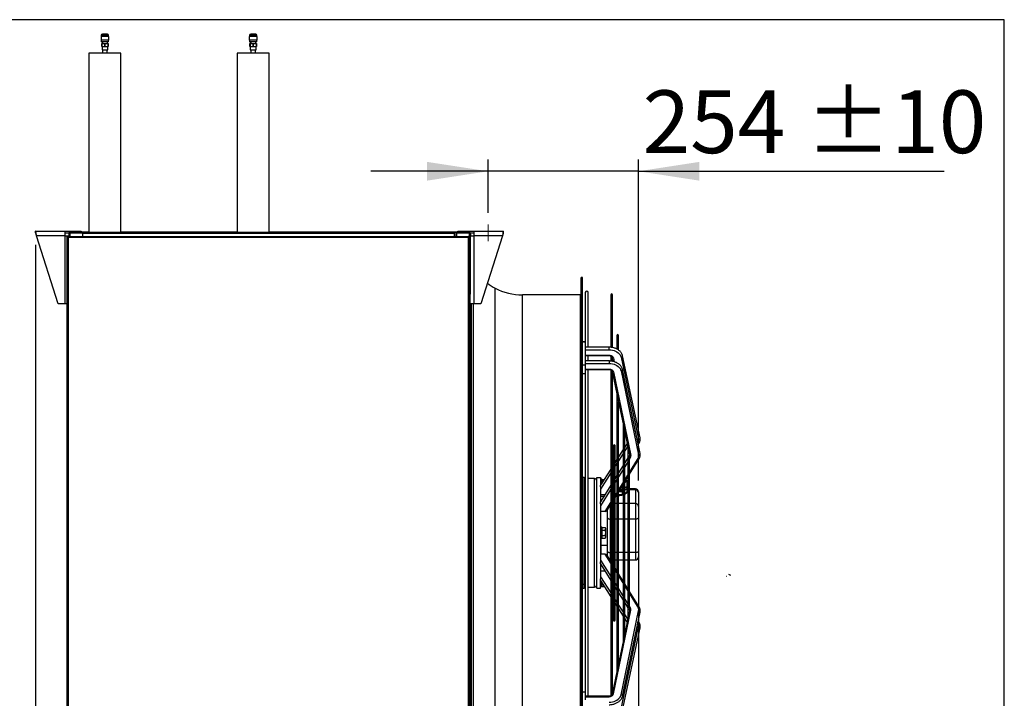
# Model space of a CAD drawing. Units: millimetres. Extents: x 5 to 414, y 3 to 291.
# Drawn here: x 331 to 414, y 234 to 291 of the extents above; entities that cross this region are included whole.
import ezdxf

# ---------------------------------------------------------------- set-up
doc = ezdxf.new("R2010")
doc.units = ezdxf.units.MM
for name, color, linetype in [('GEOMETRY', 7, 'Continuous'), ('LAYER_1', 7, 'Continuous'), ('TITLE', 7, 'Continuous')]:
    doc.layers.add(name, color=color, linetype=linetype)
doc.styles.add('SLDTEXTSTYLE0', font='TXT', dxfattribs={"width": 0.605})
doc.dimstyles.new('SLDDIMSTYLE0', dxfattribs={"dimtxt": 5.136637, "dimasz": 3.5, "dimexe": 0, "dimexo": 0.0625, "dimgap": 1.284159, "dimtad": 1, "dimdec": 0, "dimlfac": 20, "dimrnd": 1e-09, "dimzin": 12, "dimdsep": 46, "dimtxsty": 'SLDTEXTSTYLE0', "dimsah": 1, "dimcen": 0.09, "dimadec": 0, "dimazin": 3, "dimtol": 1, "dimtp": 10, "dimtm": 10, "dimtfac": 1, "dimtdec": 0, "dimtofl": 0, "dimtmove": 0, "dimatfit": 3, "dimfxl": 0, "dimfrac": 2, "dimtolj": 1, "dimarcsym": 0})
doc.dimstyles.new('SLDDIMSTYLE6', dxfattribs={"dimtxt": 5.136637, "dimasz": 3.5, "dimexe": 0, "dimexo": 0.0625, "dimgap": 1.284159, "dimtad": 1, "dimdec": 0, "dimlfac": 20, "dimrnd": 1e-09, "dimzin": 12, "dimdsep": 46, "dimtxsty": 'SLDTEXTSTYLE0', "dimsah": 1, "dimcen": 0.09, "dimadec": 0, "dimazin": 3, "dimtol": 1, "dimtp": 10, "dimtm": 10, "dimtfac": 1, "dimtdec": 0, "dimtmove": 0, "dimatfit": 0, "dimfxl": 0, "dimfrac": 2, "dimtolj": 1, "dimarcsym": 0})

# ---------------------------------------------------------------- blocks, each defined once
blk = doc.blocks.new('Block4')
for p, q in [((0, 133), (173, 133)), ((0, 133), (0, 59)), ((0, 59), (173, 59)), ((173, 133), (173, 192)), ((392, 96), (173, 0)), ((173, 0), (173, 59))]:
    blk.add_line(p, q)
blk = doc.blocks.new('Arrow_air')
at = {"layer": 'LAYER_1'}
blk.add_line((173, 192), (392, 96), dxfattribs=at)
at = {"color": 7, "linetype": 'Continuous', "xscale": 0.03333333333333333, "yscale": 0.03333333333333333, "zscale": 0.03333333333333333}
blk.add_blockref('Block4', (0, 0), dxfattribs=at)
blk = doc.blocks.new('Arrow_air_Vantaa')
at = {"color": 7, "linetype": 'Continuous', "xscale": 0.03333333333333333, "yscale": 0.03333333333333333, "zscale": 0.03333333333333333, "rotation": 90.0000000000002}
blk.add_blockref('Arrow_air', (256.4, 0), dxfattribs=at)
blk = doc.blocks.new('_D_13')
at = {"layer": 'GEOMETRY'}
for p, q in [((370.064, 274.616), (370.064, 279.11)), ((382.739, 252.024), (382.739, 279.11)), ((370.064, 278.11), (360.186, 278.11)), ((382.739, 278.11), (370.064, 278.11)), ((382.739, 278.11), (408.525, 278.11))]:
    blk.add_line(p, q, dxfattribs=at)
for points in [[(370.064, 278.11), (364.928, 278.9), (364.928, 277.319)], [(382.739, 278.11), (387.876, 277.319), (387.876, 278.9)]]:
    blk.add_solid(points, dxfattribs=at)
at = {"layer": 'GEOMETRY', "char_height": 5.2917, "attachment_point": 1, "style": 'SLDTEXTSTYLE0'}
for s, insert in [('254', (383.096, 284.931)), ('±10', (396.839, 284.931))]:
    blk.add_mtext(s, dxfattribs=dict(at, insert=insert))
blk = doc.blocks.new('_D_14')
at = {"layer": 'GEOMETRY'}
for p, q in [((331.915, 271.917), (331.915, 206.277)), ((382.739, 248.853), (382.739, 206.277)), ((331.915, 207.277), (382.739, 207.277))]:
    blk.add_line(p, q, dxfattribs=at)
for points in [[(331.915, 207.277), (337.051, 206.487), (337.051, 208.067)], [(382.739, 207.277), (377.603, 208.067), (377.603, 206.487)]]:
    blk.add_solid(points, dxfattribs=at)
at = {"layer": 'GEOMETRY', "char_height": 5.2917, "attachment_point": 1, "style": 'SLDTEXTSTYLE0'}
for s, insert in [('1016', (342.652, 214.098)), ('±10', (360.316, 214.098))]:
    blk.add_mtext(s, dxfattribs=dict(at, insert=insert))

msp = doc.modelspace()

# ---------------------------------------------------------------- linework, layer by layer
at = {"color": 7, "linetype": 'Continuous', "lineweight": 25}
for p, q in [((337.437, 289.487), (337.437, 289.162)), ((338.092, 289.487), (337.437, 289.487)), ((338.092, 289.162), (337.437, 289.162)), ((337.452, 289.562), (337.452, 289.487)), ((337.452, 289.162), (337.452, 289.012)), ((338.077, 289.012), (337.452, 289.012)), ((337.489, 288.997), (337.489, 289.001)), ((337.49, 289.001), (337.489, 289.001)), ((337.489, 288.997), (337.498, 288.997)), ((337.49, 289.001), (337.498, 288.997)), ((337.508, 289.012), (337.491, 289.002)), ((337.492, 288.637), (337.492, 288.887)), ((337.492, 288.887), (337.496, 288.887)), ((337.496, 288.887), (337.496, 288.637)), ((337.496, 288.887), (337.761, 288.887)), ((337.516, 288.997), (337.498, 288.997)), ((337.537, 288.997), (337.537, 288.887)), ((337.977, 289.662), (337.552, 289.662)), ((337.761, 288.637), (337.761, 288.887)), ((337.761, 288.887), (337.768, 288.887)), ((337.768, 288.887), (337.768, 288.637)), ((337.768, 288.887), (338.033, 288.887)), ((337.963, 288.997), (337.922, 288.997)), ((337.991, 289.001), (338.011, 289.012)), ((337.992, 288.887), (337.992, 288.997)), ((338.033, 288.637), (338.033, 288.887)), ((338.033, 288.887), (338.037, 288.887)), ((338.037, 288.887), (338.037, 288.637)), ((338.077, 289.487), (338.077, 289.562)), ((338.077, 289.012), (338.077, 289.162)), ((338.092, 289.162), (338.092, 289.487)), ((349.937, 289.487), (349.937, 289.162)), ((350.592, 289.487), (349.937, 289.487)), ((350.592, 289.162), (349.937, 289.162)), ((349.952, 289.562), (349.952, 289.487)), ((349.952, 289.162), (349.952, 289.012)), ((350.577, 289.012), (349.952, 289.012)), ((349.989, 288.997), (349.989, 289.001)), ((349.99, 289.001), (349.989, 289.001)), ((349.989, 288.997), (349.998, 288.997)), ((349.99, 289.001), (349.998, 288.997)), ((350.008, 289.012), (349.991, 289.002)), ((349.992, 288.637), (349.992, 288.887)), ((349.992, 288.887), (349.996, 288.887)), ((349.996, 288.887), (349.996, 288.637)), ((349.996, 288.887), (350.261, 288.887)), ((350.016, 288.997), (349.998, 288.997)), ((350.037, 288.997), (350.037, 288.887)), ((350.477, 289.662), (350.052, 289.662)), ((350.261, 288.887), (350.268, 288.887)), ((350.261, 288.637), (350.261, 288.887)), ((350.268, 288.887), (350.268, 288.637)), ((350.268, 288.887), (350.533, 288.887)), ((350.463, 288.997), (350.419, 288.997)), ((350.491, 289.001), (350.511, 289.012)), ((350.492, 288.887), (350.492, 288.997)), ((350.533, 288.637), (350.533, 288.887)), ((350.533, 288.887), (350.537, 288.887)), ((350.537, 288.887), (350.537, 288.637)), ((350.577, 289.487), (350.577, 289.562)), ((350.577, 289.012), (350.577, 289.162)), ((350.592, 289.162), (350.592, 289.487)), ((336.414, 288.067), (336.414, 272.967)), ((339.114, 288.067), (336.414, 288.067)), ((337.492, 288.637), (337.496, 288.637)), ((337.496, 288.637), (337.761, 288.637)), ((337.519, 288.637), (337.519, 288.352)), ((337.519, 288.352), (337.764, 288.352)), ((337.569, 288.352), (337.569, 288.067)), ((337.761, 288.637), (337.768, 288.637)), ((337.764, 288.352), (338.009, 288.352)), ((337.768, 288.637), (338.033, 288.637)), ((337.959, 288.067), (337.959, 288.352)), ((338.009, 288.352), (338.009, 288.637)), ((338.033, 288.637), (338.037, 288.637)), ((339.114, 272.967), (339.114, 288.067)), ((348.914, 288.067), (348.914, 272.967)), ((351.614, 288.067), (348.914, 288.067)), ((349.992, 288.637), (349.996, 288.637)), ((349.996, 288.637), (350.261, 288.637)), ((350.019, 288.637), (350.019, 288.352)), ((350.019, 288.352), (350.264, 288.352)), ((350.069, 288.352), (350.069, 288.067)), ((350.261, 288.637), (350.268, 288.637)), ((350.264, 288.352), (350.509, 288.352)), ((350.268, 288.637), (350.533, 288.637)), ((350.459, 288.067), (350.459, 288.352)), ((350.509, 288.352), (350.509, 288.637)), ((350.533, 288.637), (350.537, 288.637)), ((351.614, 272.967), (351.614, 288.067)), ((331.915, 273.067), (334.375, 273.067)), ((331.915, 272.917), (331.915, 273.067)), ((334.375, 272.677), (331.991, 272.677)), ((333.825, 266.917), (331.991, 272.677)), ((334.375, 273.067), (334.375, 272.677)), ((334.375, 273.067), (335.765, 273.067)), ((334.375, 272.917), (334.729, 272.917)), ((334.375, 272.677), (334.714, 272.677)), ((334.375, 272.677), (334.375, 266.917)), ((334.564, 272.617), (334.564, 228.338)), ((334.614, 272.617), (334.564, 272.617)), ((334.65, 272.617), (368.429, 272.617)), ((334.65, 272.617), (334.65, 272.567)), ((334.664, 272.517), (334.664, 228.367)), ((368.414, 272.517), (334.664, 272.517)), ((334.714, 272.867), (334.714, 272.617)), ((334.803, 272.917), (334.814, 272.917)), ((334.814, 272.917), (334.814, 272.967)), ((334.814, 272.967), (335.889, 272.967)), ((334.814, 272.917), (335.889, 272.917)), ((334.814, 272.913), (335.864, 272.913)), ((334.9, 272.915), (334.892, 272.913)), ((334.9, 272.917), (334.9, 272.913)), ((335.765, 272.967), (335.765, 273.067)), ((335.814, 272.992), (335.765, 272.992)), ((335.814, 272.967), (335.814, 272.992)), ((335.814, 272.992), (336.414, 272.992)), ((335.864, 272.913), (335.864, 272.617)), ((335.889, 272.917), (335.889, 272.967)), ((335.889, 272.967), (335.914, 272.967)), ((335.889, 272.917), (335.914, 272.917)), ((335.914, 272.867), (335.914, 272.967)), ((335.914, 272.967), (367.214, 272.967)), ((367.214, 272.867), (335.914, 272.867)), ((335.914, 272.617), (335.914, 272.867)), ((339.114, 272.992), (348.914, 272.992)), ((351.614, 272.992), (367.464, 272.992)), ((367.214, 272.967), (367.214, 272.867)), ((367.214, 272.967), (367.239, 272.967)), ((367.214, 272.917), (367.239, 272.917)), ((367.214, 272.867), (367.214, 272.617)), ((367.239, 272.917), (367.239, 272.967)), ((367.239, 272.967), (368.464, 272.967)), ((367.239, 272.917), (368.464, 272.917)), ((367.414, 272.913), (367.414, 272.617)), ((368.464, 272.913), (367.414, 272.913)), ((367.464, 272.992), (367.464, 272.967)), ((367.514, 272.992), (367.464, 272.992)), ((367.514, 272.967), (367.514, 273.067)), ((367.514, 273.067), (368.904, 273.067)), ((368.379, 272.917), (368.37, 272.909)), ((368.379, 272.917), (368.379, 272.913)), ((368.414, 228.367), (368.414, 272.517)), ((368.429, 272.617), (368.429, 272.567)), ((368.464, 272.917), (368.464, 272.967)), ((368.464, 272.917), (368.476, 272.917)), ((368.464, 272.617), (368.514, 272.617)), ((368.514, 228.338), (368.514, 272.617)), ((368.55, 272.917), (368.904, 272.917)), ((368.564, 272.867), (368.564, 267.742)), ((368.564, 272.817), (368.614, 272.817)), ((368.564, 272.677), (368.904, 272.677)), ((368.614, 272.677), (368.614, 272.817)), ((368.904, 272.677), (368.904, 273.067)), ((368.904, 273.067), (371.364, 273.067)), ((368.904, 266.917), (368.904, 272.677)), ((371.288, 272.677), (368.904, 272.677)), ((371.288, 272.677), (369.454, 266.917)), ((371.364, 272.917), (371.364, 273.067)), ((378.014, 269.142), (377.914, 269.142)), ((377.914, 247.717), (377.914, 269.142)), ((378.014, 247.717), (378.014, 269.142)), ((368.514, 267.742), (368.564, 267.742)), ((368.564, 265.742), (368.564, 267.742)), ((377.864, 267.692), (372.964, 267.692)), ((378.264, 267.879), (378.264, 263.65)), ((378.514, 263.269), (378.514, 267.879)), ((380.41, 267.691), (380.41, 263.267)), ((380.55, 263.246), (380.55, 267.691)), ((334.375, 266.917), (333.825, 266.917)), ((334.564, 266.917), (334.375, 266.917)), ((368.904, 266.917), (368.564, 266.917)), ((368.564, 266.842), (368.614, 266.842)), ((368.614, 266.842), (368.614, 266.917)), ((368.614, 233.866), (368.614, 266.842)), ((369.454, 266.917), (368.904, 266.917)), ((368.564, 265.742), (368.514, 265.742)), ((368.564, 265.742), (368.564, 233.367)), ((380.921, 264.269), (380.921, 263.122)), ((381.061, 263.04), (381.061, 264.269)), ((378.264, 263.65), (378.264, 261.706)), ((380.26, 263.269), (378.264, 263.269)), ((378.264, 263.054), (380.26, 263.054)), ((378.264, 262.6), (380.26, 262.6)), ((378.264, 262.564), (380.26, 262.564)), ((378.514, 262.111), (378.514, 262.564)), ((380.41, 262.54), (380.41, 262.103)), ((380.509, 262.439), (380.514, 262.416)), ((380.55, 262.087), (380.55, 262.334)), ((381.274, 262.443), (382.753, 255.52)), ((382.875, 255.635), (381.396, 262.559)), ((380.26, 262.111), (378.264, 262.111)), ((378.264, 261.898), (380.26, 261.898)), ((378.264, 261.706), (378.264, 261.105)), ((380.55, 262.248), (380.587, 262.076)), ((378.264, 261.434), (380.26, 261.434)), ((378.264, 261.396), (380.26, 261.396)), ((378.264, 261.105), (378.264, 234.129)), ((378.514, 233.837), (378.514, 261.396)), ((380.41, 261.369), (380.41, 233.863)), ((380.509, 261.267), (380.514, 261.242)), ((380.55, 234.078), (380.55, 261.158)), ((380.55, 261.072), (381.027, 258.794)), ((380.631, 261.205), (382.11, 254.136)), ((381.274, 261.274), (382.753, 254.205)), ((382.875, 254.318), (381.397, 261.387)), ((380.921, 259.296), (380.921, 235.937)), ((381.061, 236.526), (381.061, 258.707)), ((381.061, 258.627), (381.556, 256.264)), ((381.449, 256.774), (381.449, 238.459)), ((381.589, 239.055), (381.589, 256.178)), ((381.589, 256.105), (381.988, 254.198)), ((380.632, 254.975), (380.632, 240.258)), ((380.772, 253.57), (380.772, 254.975)), ((381.786, 255.164), (381.589, 254.854)), ((381.852, 254.847), (381.852, 240.386)), ((382.722, 255.051), (382.781, 255.144)), ((381.449, 254.634), (381.061, 254.025)), ((381.976, 254.141), (381.973, 254.137)), ((381.988, 254.198), (381.987, 254.2)), ((380.632, 253.35), (380.55, 253.221)), ((380.921, 253.805), (380.743, 253.525)), ((380.772, 252.209), (380.772, 253.394)), ((381.449, 253.296), (381.061, 252.674)), ((381.852, 253.943), (381.589, 253.52)), ((381.992, 241.247), (381.992, 253.987)), ((381.992, 252.553), (382.782, 253.82)), ((380.41, 253.001), (379.539, 251.633)), ((380.921, 252.449), (380.747, 252.169)), ((378.174, 252.292), (378.014, 252.292)), ((378.264, 252.202), (378.174, 252.292)), ((378.174, 243.297), (378.174, 252.292)), ((379.039, 252.192), (378.514, 252.192)), ((379.239, 252.292), (379.539, 252.292)), ((379.239, 242.942), (379.239, 252.292)), ((379.539, 252.292), (379.539, 251.633)), ((379.639, 252.167), (379.539, 252.167)), ((379.539, 251.501), (379.539, 251.633)), ((380.41, 251.628), (379.539, 250.231)), ((379.639, 252.167), (379.639, 251.79)), ((379.669, 252.128), (379.854, 252.128)), ((379.669, 252.128), (379.669, 251.898)), ((379.669, 251.898), (379.707, 251.898)), ((379.669, 251.898), (379.669, 251.838)), ((380.632, 251.985), (380.55, 251.853)), ((380.772, 243.229), (380.772, 252.005)), ((381.061, 251.059), (381.449, 251.681)), ((381.366, 251.549), (381.366, 251.285)), ((381.589, 251.906), (381.852, 252.328)), ((381.589, 251.855), (381.624, 251.876)), ((381.624, 251.876), (381.589, 251.848)), ((381.787, 251.522), (381.589, 251.391)), ((381.714, 252.005), (381.714, 252.097)), ((381.787, 251.944), (381.787, 251.522)), ((381.789, 251.543), (381.789, 251.965)), ((379.539, 251.501), (379.539, 250.231)), ((379.915, 250.834), (379.539, 250.834)), ((380.772, 250.595), (380.921, 250.835)), ((380.921, 250.78), (380.889, 250.782)), ((381.061, 250.846), (381.366, 250.846)), ((381.087, 251.1), (381.366, 251.1)), ((381.202, 251.285), (381.366, 251.285)), ((381.366, 251.1), (381.366, 250.846)), ((381.787, 251.337), (381.589, 251.206)), ((381.589, 250.952), (381.787, 251.083)), ((381.602, 251.358), (381.602, 251.399)), ((381.787, 251.379), (381.679, 251.451)), ((381.787, 251.337), (381.787, 251.083)), ((381.789, 251.064), (381.789, 251.358)), ((381.852, 251.331), (381.789, 251.331)), ((382.489, 251.331), (381.992, 251.331)), ((382.489, 251.255), (382.489, 250.084)), ((382.739, 251.081), (382.739, 251.024)), ((382.739, 251.024), (382.739, 249.853)), ((379.815, 250.673), (379.539, 250.673)), ((379.539, 250.06), (379.539, 250.231)), ((379.539, 250.06), (379.539, 245.173)), ((380.074, 249.475), (380.41, 250.014)), ((380.55, 250.239), (380.632, 250.37)), ((382.489, 250.084), (382.489, 248.777)), ((379.946, 249.419), (379.539, 249.419)), ((380.139, 248.873), (380.139, 249.58)), ((382.739, 249.853), (382.739, 248.873)), ((380.139, 246.045), (380.139, 248.873)), ((380.389, 245.949), (380.389, 248.777)), ((382.489, 248.777), (382.489, 245.949)), ((382.739, 248.873), (382.739, 246.045)), ((377.914, 226.292), (377.914, 247.717)), ((378.014, 226.292), (378.014, 247.717)), ((379.639, 248.117), (379.539, 248.117)), ((379.639, 248.117), (379.639, 247.117)), ((379.669, 248.078), (379.924, 248.078)), ((379.669, 248.078), (379.669, 247.848)), ((379.669, 247.848), (379.924, 247.848)), ((379.669, 247.848), (379.669, 247.386)), ((379.669, 247.386), (379.924, 247.386)), ((379.669, 247.386), (379.669, 247.155)), ((379.959, 248.017), (379.924, 248.078)), ((379.959, 248.017), (379.959, 247.963)), ((379.959, 247.963), (379.959, 247.617)), ((379.959, 247.617), (379.959, 247.27)), ((382.739, 247.684), (382.752, 247.684)), ((382.739, 247.614), (382.752, 247.614)), ((382.739, 247.605), (382.752, 247.605)), ((382.739, 247.586), (382.752, 247.586)), ((382.739, 247.577), (382.752, 247.577)), ((382.739, 247.522), (382.752, 247.522)), ((382.739, 247.514), (382.752, 247.514)), ((382.739, 247.495), (382.752, 247.495)), ((382.739, 247.463), (382.752, 247.463)), ((382.739, 247.444), (382.752, 247.444)), ((382.739, 247.436), (382.752, 247.436)), ((382.739, 247.381), (382.752, 247.381)), ((382.752, 247.684), (382.752, 247.614)), ((382.752, 247.614), (382.752, 247.605)), ((382.752, 247.605), (382.752, 247.586)), ((382.752, 247.586), (382.752, 247.577)), ((382.752, 247.577), (382.752, 247.522)), ((382.752, 247.522), (382.752, 247.514)), ((382.752, 247.514), (382.752, 247.495)), ((382.752, 247.495), (382.752, 247.463)), ((382.752, 247.463), (382.752, 247.444)), ((382.752, 247.444), (382.752, 247.436)), ((382.752, 247.436), (382.752, 247.381)), ((382.752, 247.381), (382.752, 247.352)), ((379.639, 247.117), (379.539, 247.117)), ((379.539, 247.04), (379.564, 247.04)), ((379.539, 247.025), (379.564, 247.025)), ((379.539, 246.989), (379.564, 246.989)), ((379.539, 246.929), (379.564, 246.929)), ((379.539, 246.893), (379.564, 246.893)), ((379.539, 246.879), (379.564, 246.879)), ((379.539, 246.776), (379.564, 246.776)), ((379.539, 246.721), (379.564, 246.721)), ((379.539, 246.683), (379.564, 246.683)), ((379.539, 246.604), (379.564, 246.604)), ((379.539, 246.566), (379.564, 246.566)), ((379.539, 246.56), (379.564, 246.56)), ((379.564, 247.117), (379.564, 247.04)), ((379.564, 247.04), (379.564, 247.025)), ((379.564, 247.025), (379.564, 246.989)), ((379.564, 246.989), (379.564, 246.929)), ((379.564, 246.929), (379.564, 246.893)), ((379.564, 246.893), (379.564, 246.879)), ((379.564, 246.879), (379.564, 246.776)), ((379.564, 246.776), (379.564, 246.721)), ((379.564, 246.721), (379.564, 246.683)), ((379.564, 246.683), (379.564, 246.604)), ((379.564, 246.604), (379.564, 246.566)), ((379.564, 246.592), (380.139, 246.592)), ((379.564, 246.566), (379.564, 246.56)), ((379.564, 246.56), (379.564, 246.497)), ((379.669, 247.155), (379.924, 247.155)), ((379.924, 247.155), (379.959, 247.217)), ((379.959, 247.27), (379.959, 247.217)), ((382.739, 247.352), (382.752, 247.352)), ((382.739, 247.332), (382.752, 247.332)), ((382.739, 247.29), (382.752, 247.29)), ((382.739, 247.269), (382.752, 247.269)), ((382.739, 247.266), (382.752, 247.266)), ((382.739, 247.233), (382.752, 247.233)), ((382.739, 247.201), (382.752, 247.201)), ((382.739, 247.145), (382.752, 247.145)), ((382.752, 247.107), (382.739, 247.107)), ((382.739, 247.043), (382.752, 247.043)), ((382.752, 247.029), (382.739, 247.029)), ((382.739, 246.965), (382.752, 246.965)), ((382.739, 246.959), (382.752, 246.959)), ((382.739, 246.806), (382.752, 246.806)), ((382.752, 247.352), (382.752, 247.332)), ((382.752, 247.332), (382.752, 247.29)), ((382.752, 247.29), (382.752, 247.269)), ((382.752, 247.269), (382.752, 247.266)), ((382.752, 247.266), (382.752, 247.233)), ((382.752, 247.201), (382.752, 247.145)), ((382.752, 247.145), (382.752, 247.103)), ((382.752, 247.072), (382.752, 247.043)), ((382.752, 247.043), (382.752, 247.038)), ((382.752, 246.965), (382.752, 246.959)), ((382.752, 246.959), (382.752, 246.806)), ((382.752, 246.806), (382.752, 246.436)), ((379.539, 246.497), (379.564, 246.497)), ((379.539, 246.484), (379.564, 246.484)), ((379.539, 246.437), (379.564, 246.437)), ((379.539, 246.334), (379.564, 246.334)), ((379.539, 246.226), (379.564, 246.226)), ((379.539, 246.079), (379.564, 246.079)), ((379.539, 245.983), (379.564, 245.983)), ((379.946, 245.814), (379.539, 245.814)), ((379.564, 246.477), (379.564, 246.437)), ((379.564, 246.437), (379.564, 246.334)), ((379.564, 246.072), (379.564, 245.983)), ((379.564, 245.983), (379.564, 245.814)), ((380.41, 245.219), (380.074, 245.758)), ((380.139, 245.653), (380.139, 246.045)), ((382.739, 246.436), (382.752, 246.436)), ((382.739, 246.045), (382.739, 245.582)), ((379.539, 245.002), (379.539, 245.173)), ((379.539, 245.002), (380.41, 243.605)), ((379.539, 245.002), (379.539, 243.732)), ((380.389, 245.332), (380.41, 245.332)), ((380.55, 245.332), (380.632, 245.332)), ((380.632, 244.863), (380.55, 244.994)), ((380.772, 245.332), (380.921, 245.332)), ((381.061, 245.332), (381.449, 245.332)), ((381.589, 245.332), (381.852, 245.332)), ((381.992, 245.332), (382.489, 245.332)), ((379.915, 244.399), (379.539, 244.399)), ((380.921, 244.398), (380.772, 244.638)), ((381.449, 243.552), (381.061, 244.174)), ((378.174, 242.942), (378.174, 243.297)), ((379.539, 243.6), (379.539, 243.732)), ((379.539, 243.6), (380.41, 242.232)), ((379.539, 242.942), (379.539, 243.6)), ((379.639, 243.443), (379.639, 243.067)), ((379.669, 243.396), (379.669, 243.336)), ((379.669, 243.336), (379.707, 243.336)), ((379.669, 243.336), (379.669, 243.105)), ((380.55, 243.38), (380.632, 243.248)), ((381.852, 242.905), (381.589, 243.327)), ((378.014, 242.942), (378.174, 242.942)), ((378.174, 242.942), (378.264, 243.032)), ((378.514, 243.042), (379.039, 243.042)), ((379.239, 242.942), (379.539, 242.942)), ((379.639, 243.067), (379.539, 243.067)), ((379.669, 243.105), (379.854, 243.105)), ((380.747, 243.064), (380.921, 242.784)), ((380.772, 241.839), (380.772, 243.024)), ((381.061, 242.559), (381.449, 241.937)), ((382.782, 241.413), (381.992, 242.68)), ((380.55, 242.012), (380.632, 241.883)), ((380.743, 241.708), (380.921, 241.428)), ((380.772, 240.258), (380.772, 241.663)), ((381.589, 241.713), (381.852, 241.29)), ((380.631, 234.028), (382.11, 241.097)), ((381.061, 241.208), (381.449, 240.599)), ((381.274, 233.959), (382.753, 241.028)), ((381.397, 233.846), (382.875, 240.915)), ((381.988, 241.035), (381.589, 239.128)), ((381.973, 241.096), (381.976, 241.092)), ((381.988, 241.035), (381.987, 241.033)), ((381.589, 240.379), (381.786, 240.069)), ((382.781, 240.089), (382.722, 240.182)), ((381.274, 232.79), (382.753, 239.714)), ((381.396, 232.675), (382.875, 239.598)), ((381.556, 238.969), (381.061, 236.606)), ((381.026, 236.439), (380.55, 234.161)), ((378.264, 234.129), (378.264, 233.527)), ((368.614, 233.866), (368.564, 233.866)), ((368.614, 232.867), (368.614, 233.866)), ((380.26, 233.837), (378.264, 233.837)), ((378.264, 233.799), (380.26, 233.799)), ((380.514, 233.99), (380.509, 233.966))]:
    msp.add_line(p, q, dxfattribs=at)
at = {"color": 8, "linetype": 'Continuous', "lineweight": 25}
for p, q in [((338.077, 289.562), (337.452, 289.562)), ((350.577, 289.562), (349.952, 289.562)), ((334.814, 272.913), (334.814, 272.617)), ((335.914, 272.717), (335.864, 272.717)), ((367.414, 272.717), (367.214, 272.717)), ((368.464, 272.913), (368.464, 272.617)), ((370.66, 247.717), (370.66, 268.254)), ((372.964, 247.717), (372.964, 267.692)), ((377.864, 247.717), (377.864, 267.692)), ((368.661, 247.717), (368.661, 266.917)), ((368.841, 247.717), (368.841, 266.917)), ((380.26, 263.054), (380.26, 263.269)), ((380.26, 262.564), (380.26, 262.6)), ((380.631, 262.376), (380.702, 262.045)), ((380.26, 262.111), (380.26, 261.898)), ((380.26, 261.434), (380.26, 261.396)), ((381.837, 254.921), (381.589, 254.532)), ((381.449, 254.312), (381.061, 253.703)), ((380.921, 253.483), (380.772, 253.248)), ((381.852, 253.619), (381.589, 253.197)), ((382.082, 253.988), (381.992, 253.844)), ((381.992, 252.702), (382.676, 253.799)), ((380.41, 252.679), (379.539, 251.311)), ((380.632, 253.028), (380.55, 252.899)), ((381.449, 252.972), (381.061, 252.35)), ((381.589, 252.055), (381.852, 252.477)), ((379.039, 243.042), (379.039, 252.192)), ((380.632, 251.661), (380.55, 251.529)), ((380.921, 252.125), (380.772, 251.886)), ((381.061, 251.208), (381.449, 251.83)), ((380.41, 251.305), (379.539, 249.908)), ((380.772, 250.744), (380.921, 250.984)), ((381.852, 251.255), (381.789, 251.255)), ((382.489, 251.255), (381.992, 251.255)), ((382.489, 251.331), (382.489, 251.255)), ((379.946, 249.419), (380.41, 250.163)), ((380.389, 248.777), (380.389, 249.981)), ((380.55, 250.388), (380.632, 250.519)), ((380.632, 250.084), (380.55, 250.084)), ((380.921, 250.084), (380.772, 250.084)), ((381.449, 250.084), (381.061, 250.084)), ((381.852, 250.084), (381.589, 250.084)), ((382.489, 250.084), (381.992, 250.084)), ((380.41, 248.777), (380.389, 248.777)), ((380.632, 248.777), (380.55, 248.777)), ((380.921, 248.777), (380.772, 248.777)), ((381.449, 248.777), (381.061, 248.777)), ((381.852, 248.777), (381.589, 248.777)), ((382.489, 248.777), (381.992, 248.777)), ((368.661, 224.766), (368.661, 247.717)), ((368.841, 224.914), (368.841, 247.717)), ((370.66, 227.179), (370.66, 247.717)), ((372.964, 227.742), (372.964, 247.717)), ((377.864, 227.742), (377.864, 247.717)), ((380.41, 245.07), (379.946, 245.814)), ((380.41, 245.949), (380.389, 245.949)), ((380.389, 245.332), (380.389, 245.949)), ((380.632, 245.949), (380.55, 245.949)), ((380.921, 245.949), (380.772, 245.949)), ((381.449, 245.949), (381.061, 245.949)), ((381.852, 245.949), (381.589, 245.949)), ((382.489, 245.949), (381.992, 245.949)), ((382.489, 245.949), (382.489, 245.332)), ((379.539, 245.326), (380.41, 243.929)), ((380.632, 244.714), (380.55, 244.846)), ((380.921, 244.25), (380.772, 244.489)), ((378.014, 243.297), (378.174, 243.297)), ((379.539, 243.922), (380.41, 242.554)), ((380.55, 243.704), (380.632, 243.572)), ((380.772, 243.348), (380.921, 243.108)), ((381.449, 243.403), (381.061, 244.025)), ((381.061, 242.883), (381.449, 242.261)), ((381.852, 242.756), (381.589, 243.178)), ((382.676, 241.434), (381.992, 242.531)), ((380.55, 242.334), (380.632, 242.205)), ((380.772, 241.985), (380.921, 241.75)), ((381.589, 242.036), (381.852, 241.614)), ((381.061, 241.53), (381.449, 240.921)), ((381.992, 241.39), (382.082, 241.246)), ((381.589, 240.701), (381.837, 240.312)), ((380.26, 233.799), (380.26, 233.837))]:
    msp.add_line(p, q, dxfattribs=at)
at = {"color": 7, "linetype": 'Continuous', "lineweight": 25, "flags": 128}
for points in [[(378.264, 263.65), (378.255, 263.684), (378.228, 263.713), (378.187, 263.732), (378.139, 263.739), (378.091, 263.732), (378.051, 263.713), (378.024, 263.684), (378.014, 263.65)], [(380.26, 263.054), (380.406, 263.047), (380.548, 263.025), (380.685, 262.99), (380.813, 262.941), (380.93, 262.88), (381.033, 262.809), (381.121, 262.727), (381.191, 262.638), (381.243, 262.543), (381.274, 262.443)], [(380.26, 262.6), (380.327, 262.595), (380.391, 262.583), (380.451, 262.563), (380.505, 262.536), (380.552, 262.502), (380.589, 262.464), (380.616, 262.421), (380.631, 262.376)], [(378.014, 261.706), (378.024, 261.74), (378.051, 261.768), (378.091, 261.787), (378.139, 261.794), (378.187, 261.787), (378.228, 261.768), (378.255, 261.74), (378.264, 261.706)], [(380.26, 261.898), (380.406, 261.891), (380.548, 261.869), (380.685, 261.832), (380.813, 261.783), (380.93, 261.721), (381.033, 261.647), (381.121, 261.564), (381.191, 261.473), (381.243, 261.376), (381.274, 261.274)], [(378.264, 261.105), (378.255, 261.071), (378.228, 261.042), (378.187, 261.023), (378.139, 261.016), (378.091, 261.023), (378.051, 261.042), (378.024, 261.071), (378.014, 261.105)], [(380.26, 261.434), (380.327, 261.43), (380.391, 261.417), (380.451, 261.397), (380.505, 261.369), (380.552, 261.335), (380.589, 261.295), (380.616, 261.252), (380.631, 261.205)], [(379.669, 251.863), (379.669, 251.86), (379.667, 251.857), (379.664, 251.855), (379.661, 251.852), (379.656, 251.85), (379.651, 251.849), (379.645, 251.848), (379.639, 251.848)], [(381.602, 251.358), (381.597, 251.329), (381.589, 251.313)], [(381.789, 251.064), (381.789, 251.053), (381.776, 251.009), (381.746, 250.967), (381.699, 250.927), (381.636, 250.89), (381.589, 250.868)], [(380.139, 248.873), (380.144, 248.854), (380.158, 248.836), (380.181, 248.82), (380.213, 248.805), (380.25, 248.793), (380.294, 248.784), (380.341, 248.779), (380.389, 248.777)], [(382.739, 248.873), (382.734, 248.854), (382.72, 248.836), (382.697, 248.82), (382.666, 248.805), (382.628, 248.793), (382.585, 248.784), (382.538, 248.779), (382.489, 248.777)], [(379.669, 247.813), (379.669, 247.81), (379.667, 247.807), (379.664, 247.805), (379.661, 247.802), (379.656, 247.8), (379.651, 247.799), (379.645, 247.798), (379.639, 247.798)], [(380.139, 246.045), (380.144, 246.026), (380.158, 246.008), (380.181, 245.992), (380.213, 245.977), (380.25, 245.965), (380.294, 245.956), (380.341, 245.951), (380.389, 245.949)], [(382.739, 246.045), (382.734, 246.026), (382.72, 246.008), (382.697, 245.992), (382.666, 245.977), (382.628, 245.965), (382.585, 245.956), (382.538, 245.951), (382.489, 245.949)], [(380.336, 245.337), (380.341, 245.337), (380.389, 245.332)], [(378.014, 234.129), (378.024, 234.162), (378.051, 234.191), (378.091, 234.21), (378.139, 234.217), (378.187, 234.21), (378.228, 234.191), (378.255, 234.162), (378.264, 234.129)], [(380.26, 233.799), (380.327, 233.804), (380.391, 233.816), (380.451, 233.837), (380.505, 233.864), (380.552, 233.899), (380.589, 233.938), (380.616, 233.982), (380.631, 234.028)], [(380.26, 233.335), (380.406, 233.342), (380.548, 233.364), (380.685, 233.401), (380.813, 233.45), (380.93, 233.513), (381.033, 233.586), (381.121, 233.669), (381.191, 233.76), (381.243, 233.858), (381.274, 233.959)]]:
    msp.add_lwpolyline(points, dxfattribs=at)
at = {"color": 8, "linetype": 'Continuous', "lineweight": 25, "flags": 128}
for points in [[(381.274, 262.443), (381.322, 262.455), (381.362, 262.478), (381.388, 262.51), (381.398, 262.545), (381.396, 262.559)], [(381.397, 261.387), (381.398, 261.375), (381.388, 261.34), (381.362, 261.309), (381.322, 261.286), (381.274, 261.274)], [(382.753, 255.52), (382.8, 255.531), (382.84, 255.555), (382.867, 255.587), (382.877, 255.622), (382.875, 255.635)], [(382.082, 253.988), (382.038, 254.008), (382.001, 254.039), (381.976, 254.075), (381.968, 254.111), (381.976, 254.142)], [(382.875, 254.318), (382.877, 254.305), (382.867, 254.271), (382.84, 254.24), (382.8, 254.217), (382.753, 254.205)], [(382.782, 253.82), (382.781, 253.819), (382.756, 253.799), (382.719, 253.791), (382.676, 253.799)], [(382.082, 241.246), (382.038, 241.225), (382.001, 241.194), (381.976, 241.158), (381.968, 241.122), (381.976, 241.091)], [(382.782, 241.413), (382.781, 241.414), (382.756, 241.435), (382.719, 241.442), (382.676, 241.434)], [(382.875, 240.915), (382.877, 240.928), (382.867, 240.962), (382.84, 240.993), (382.8, 241.017), (382.753, 241.028)], [(382.753, 239.714), (382.8, 239.702), (382.84, 239.678), (382.867, 239.646), (382.877, 239.611), (382.875, 239.598)], [(381.397, 233.846), (381.398, 233.858), (381.388, 233.893), (381.362, 233.924), (381.322, 233.947), (381.274, 233.959)]]:
    msp.add_lwpolyline(points, dxfattribs=at)
at = {"color": 7, "linetype": 'Continuous', "lineweight": 25}
for centre, radius, start, end in [((337.552, 289.562), 0.1, 90, 180), ((337.977, 289.562), 0.1, 0, 90), ((350.052, 289.562), 0.1, 90, 180), ((350.477, 289.562), 0.1, 0, 90), ((372.319, 271.449), 3.6, 230.23079, 242.56227), ((372.964, 272.692), 5, 242.56227, 270), ((377.864, 267.742), 0.05, 270, 0), ((378.389, 267.879), 0.125, 0, 180), ((380.48, 267.691), 0.07, 0, 180), ((380.991, 264.269), 0.07, 0, 180), ((380.702, 254.975), 0.07, 0, 180), ((381.914, 254.097), 0.2, 327.0491, 11.38053), ((382.216, 254.097), 0.548, 327.0491, 11.38053), ((379.039, 251.992), 0.2, 0, 90), ((379.14, 252.046), 0.102, 13.65436, 73.15504), ((379.639, 252.059), 0.03, 270, 0), ((381.548, 252.025), 0.168, 296.99089, 353.01085), ((381.678, 251.965), 0.111, 349.17576, 10.82424), ((381.678, 251.543), 0.111, 349.19464, 359.96747), ((381.046, 252.621), 1.804, 270.4855, 280.22301), ((381.054, 252.481), 1.704, 270.25813, 283.41487), ((381.076, 252.225), 1.081, 272.06568, 290.20656), ((381.117, 252.639), 1.377, 280.44362, 283.96611), ((381.117, 252.455), 1.377, 280.44362, 283.96611), ((381.513, 251.195), 0.297, 284.88397, 337.78119), ((381.678, 251.358), 0.111, 349.17576, 10.82424), ((382.489, 251.081), 0.25, 0, 90), ((382.498, 251.014), 0.241, 2.35549, 92.1761), ((382.498, 249.843), 0.241, 2.35549, 92.1761), ((379.639, 248.009), 0.03, 270, 0), ((379.639, 247.224), 0.03, 0, 90), ((382.489, 245.582), 0.25, 270, 0), ((379.039, 243.242), 0.2, 270, 360), ((379.639, 243.174), 0.03, 0, 90), ((381.914, 241.137), 0.2, 348.61947, 32.9509), ((382.216, 241.136), 0.548, 348.61947, 32.9509), ((380.702, 240.258), 0.07, 180, 0)]:
    msp.add_arc(centre, radius, start, end, dxfattribs=at)
at = {"color": 8, "linetype": 'Continuous', "lineweight": 25}
for centre, radius, start, end in [((380.606, 262.476), 0.104, 202.01273, 284.32664), ((380.605, 261.305), 0.103, 202.50851, 284.84637), ((382.242, 255.414), 0.522, 331.0992, 11.7063), ((382.719, 255.195), 0.0799, 262.30897, 320.79564), ((382.084, 254.235), 0.103, 201.3523, 284.99985), ((381.552, 252.116), 0.163, 298.69185, 353.43762), ((382.084, 240.998), 0.103, 75.00015, 158.6477), ((382.242, 239.819), 0.522, 348.2937, 28.9008), ((382.719, 240.039), 0.0799, 39.20443, 97.69102), ((380.605, 233.928), 0.103, 75.16697, 157.39132)]:
    msp.add_arc(centre, radius, start, end, dxfattribs=at)
at = {"color": 7, "linetype": 'Continuous', "lineweight": 25}
for centre, major_axis, start_param, end_param in [((379.947, 249.508), (0.137, 0.001), 4.705118, 5.896831), ((379.947, 245.726), (0.137, -0.001), 0.386355, 1.578067)]:
    msp.add_ellipse(centre, major_axis=major_axis, ratio=0.645989, start_param=start_param, end_param=end_param, dxfattribs=at)
for points, knots in [([(337.678, 289.012), (337.672, 289.012), (337.63, 289.01), (337.566, 289.008), (337.502, 289.004), (337.494, 289.002), (337.49, 289.001)], [0, 0, 0, 0, 0.060262, 0.367815, 0.687989, 1, 1, 1, 1]), ([(337.989, 289.001), (337.986, 289), (337.983, 288.998), (337.967, 288.997), (337.963, 288.997)], [0, 0, 0, 0, 0.730679, 1, 1, 1, 1]), ([(337.992, 288.997), (337.993, 288.997), (338.004, 288.997), (338, 288.997), (337.981, 288.997), (337.965, 288.997), (337.963, 288.997)], [0, 0, 0, 0, 0.0699341, 0.508489, 0.9387831, 1, 1, 1, 1]), ([(350.179, 289.012), (350.172, 289.012), (350.13, 289.01), (350.066, 289.008), (350.002, 289.004), (349.994, 289.002), (349.99, 289.001)], [0, 0, 0, 0, 0.060262, 0.367815, 0.687989, 1, 1, 1, 1]), ([(350.489, 289.001), (350.486, 289), (350.483, 288.998), (350.467, 288.997), (350.463, 288.997)], [0, 0, 0, 0, 0.730679, 1, 1, 1, 1]), ([(350.492, 288.997), (350.493, 288.997), (350.504, 288.997), (350.5, 288.997), (350.481, 288.997), (350.465, 288.997), (350.463, 288.997)], [0, 0, 0, 0, 0.069934, 0.508489, 0.938783, 1, 1, 1, 1]), ([(331.991, 272.677), (331.986, 272.721), (331.975, 272.809), (331.958, 272.927), (331.942, 273.015), (331.927, 273.06), (331.918, 273.065), (331.915, 273.067)], [0, 0, 0, 0, 0.216358, 0.432723, 0.649088, 0.865454, 1, 1, 1, 1]), ([(331.991, 272.677), (331.986, 272.702), (331.975, 272.755), (331.959, 272.827), (331.942, 272.883), (331.928, 272.912), (331.918, 272.915), (331.915, 272.917)], [0, 0, 0, 0, 0.201879, 0.420927, 0.63998, 0.859032, 1, 1, 1, 1]), ([(334.814, 272.967), (334.804, 272.966), (334.782, 272.964), (334.753, 272.948), (334.731, 272.925), (334.717, 272.897), (334.715, 272.877), (334.714, 272.867)], [0, 0, 0, 0, 0.194912, 0.389917, 0.588359, 0.795828, 1, 1, 1, 1]), ([(334.714, 272.867), (334.716, 272.873), (334.718, 272.884), (334.735, 272.897), (334.753, 272.905), (334.771, 272.909), (334.792, 272.912), (334.807, 272.913), (334.814, 272.913)], [0, 0, 0, 0, 0.257339, 0.468763, 0.59931, 0.730858, 0.864175, 1, 1, 1, 1]), ([(334.814, 272.917), (334.809, 272.916), (334.802, 272.916), (334.796, 272.913), (334.794, 272.912)], [0, 0, 0, 0, 0.6934581, 1, 1, 1, 1]), ([(368.464, 272.967), (368.475, 272.966), (368.497, 272.964), (368.525, 272.948), (368.547, 272.925), (368.562, 272.897), (368.563, 272.877), (368.564, 272.867)], [0, 0, 0, 0, 0.194912, 0.389917, 0.588359, 0.795828, 1, 1, 1, 1]), ([(368.464, 272.917), (368.469, 272.916), (368.477, 272.916), (368.483, 272.913), (368.484, 272.912)], [0, 0, 0, 0, 0.693458, 1, 1, 1, 1]), ([(368.564, 272.867), (368.563, 272.873), (368.56, 272.884), (368.544, 272.897), (368.526, 272.905), (368.507, 272.909), (368.487, 272.912), (368.472, 272.913), (368.464, 272.913)], [0, 0, 0, 0, 0.257339, 0.468763, 0.59931, 0.730858, 0.864175, 1, 1, 1, 1]), ([(371.364, 273.067), (371.359, 273.062), (371.348, 273.053), (371.331, 272.985), (371.315, 272.885), (371.3, 272.775), (371.291, 272.704), (371.288, 272.677)], [0, 0, 0, 0, 0.2163578, 0.4327231, 0.6490884, 0.8654536, 1, 1, 1, 1]), ([(371.364, 272.917), (371.359, 272.914), (371.348, 272.909), (371.332, 272.869), (371.315, 272.808), (371.301, 272.739), (371.291, 272.694), (371.288, 272.677)], [0, 0, 0, 0, 0.201879, 0.420927, 0.63998, 0.859032, 1, 1, 1, 1]), ([(381.396, 262.559), (381.392, 262.578), (381.379, 262.629), (381.346, 262.711), (381.294, 262.802), (381.228, 262.888), (381.148, 262.967), (381.056, 263.04), (380.952, 263.103), (380.839, 263.158), (380.718, 263.202), (380.59, 263.236), (380.458, 263.258), (380.348, 263.268), (380.281, 263.268), (380.26, 263.269)], [0, 0, 0, 0, 0.046891, 0.127277, 0.208119, 0.289813, 0.372381, 0.455686, 0.53951, 0.623639, 0.707909, 0.792198, 0.876474, 0.960737, 1, 1, 1, 1]), ([(380.26, 262.564), (380.271, 262.564), (380.302, 262.563), (380.352, 262.555), (380.407, 262.537), (380.451, 262.513), (380.483, 262.486), (380.503, 262.46), (380.507, 262.446), (380.509, 262.439)], [0, 0, 0, 0, 0.077078, 0.232293, 0.386467, 0.538801, 0.690072, 0.842733, 1, 1, 1, 1]), ([(380.514, 262.417), (380.516, 262.41), (380.519, 262.4), (380.527, 262.385), (380.534, 262.373), (380.54, 262.362), (380.546, 262.351), (380.549, 262.341), (380.55, 262.335), (380.55, 262.333)], [0, 0, 0, 0, 0.248798, 0.38533, 0.510287, 0.63518, 0.755595, 0.877897, 1, 1, 1, 1]), ([(381.397, 261.387), (381.392, 261.406), (381.38, 261.459), (381.347, 261.542), (381.295, 261.635), (381.228, 261.722), (381.149, 261.803), (381.056, 261.877), (380.953, 261.942), (380.84, 261.997), (380.719, 262.042), (380.591, 262.077), (380.459, 262.1), (380.348, 262.109), (380.282, 262.11), (380.26, 262.111)], [0, 0, 0, 0, 0.046829, 0.127373, 0.208322, 0.290033, 0.372538, 0.455726, 0.539413, 0.623407, 0.707557, 0.791753, 0.875951, 0.960147, 1, 1, 1, 1]), ([(380.26, 261.396), (380.271, 261.396), (380.302, 261.395), (380.352, 261.387), (380.406, 261.369), (380.451, 261.344), (380.483, 261.317), (380.503, 261.289), (380.507, 261.275), (380.509, 261.267)], [0, 0, 0, 0, 0.077056, 0.232846, 0.387684, 0.540895, 0.69341, 0.847625, 1, 1, 1, 1]), ([(380.515, 261.243), (380.516, 261.237), (380.518, 261.227), (380.526, 261.212), (380.533, 261.199), (380.539, 261.186), (380.545, 261.175), (380.549, 261.164), (380.55, 261.158), (380.55, 261.155)], [0, 0, 0, 0, 0.210638, 0.356953, 0.491161, 0.622698, 0.747806, 0.874262, 1, 1, 1, 1]), ([(381.027, 258.794), (381.029, 258.786), (381.033, 258.772), (381.044, 258.752), (381.052, 258.736), (381.057, 258.725), (381.061, 258.715), (381.061, 258.709), (381.061, 258.707)], [0, 0, 0, 0, 0.251235, 0.515294, 0.640096, 0.759297, 0.879891, 1, 1, 1, 1]), ([(381.556, 256.264), (381.558, 256.257), (381.562, 256.242), (381.572, 256.222), (381.58, 256.207), (381.585, 256.196), (381.588, 256.186), (381.589, 256.181), (381.589, 256.178)], [0, 0, 0, 0, 0.247025, 0.516961, 0.641923, 0.761164, 0.880953, 1, 1, 1, 1]), ([(382.781, 255.144), (382.792, 255.161), (382.82, 255.209), (382.856, 255.291), (382.882, 255.391), (382.892, 255.491), (382.887, 255.573), (382.878, 255.62), (382.875, 255.635)], [0, 0, 0, 0, 0.114241, 0.316465, 0.516815, 0.714933, 0.911626, 1, 1, 1, 1]), ([(381.973, 254.137), (381.971, 254.132), (381.966, 254.122), (381.964, 254.102), (381.967, 254.079), (381.974, 254.055), (381.982, 254.032), (381.99, 254.009), (381.991, 253.995), (381.992, 253.988)], [0, 0, 0, 0, 0.141583, 0.300099, 0.453261, 0.604209, 0.745388, 0.875405, 1, 1, 1, 1]), ([(381.988, 254.198), (381.988, 254.195), (381.99, 254.182), (381.988, 254.165), (381.979, 254.148), (381.976, 254.141)], [0, 0, 0, 0, 0.189788, 0.690061, 1, 1, 1, 1]), ([(382.782, 253.82), (382.792, 253.838), (382.821, 253.886), (382.856, 253.97), (382.882, 254.071), (382.892, 254.173), (382.887, 254.255), (382.878, 254.303), (382.875, 254.318)], [0, 0, 0, 0, 0.1143, 0.316675, 0.51737, 0.716064, 0.913486, 1, 1, 1, 1]), ([(380.744, 253.525), (380.742, 253.522), (380.738, 253.515), (380.737, 253.5), (380.741, 253.481), (380.749, 253.46), (380.76, 253.438), (380.768, 253.419), (380.771, 253.404), (380.772, 253.398), (380.772, 253.394)], [0, 0, 0, 0, 0.1123096, 0.2748279, 0.436301, 0.5949547, 0.7407272, 0.8723903, 0.9364212, 1, 1, 1, 1]), ([(380.748, 252.169), (380.746, 252.166), (380.741, 252.159), (380.737, 252.14), (380.738, 252.117), (380.744, 252.093), (380.753, 252.069), (380.764, 252.046), (380.77, 252.023), (380.773, 252.008), (380.771, 252.001), (380.771, 252)], [0, 0, 0, 0, 0.076454, 0.213876, 0.361821, 0.500313, 0.628123, 0.756745, 0.871337, 0.98521, 1, 1, 1, 1]), ([(381.787, 251.944), (381.757, 251.937), (381.703, 251.923), (381.648, 251.89), (381.624, 251.876)], [0, 0, 0, 0, 0.56677, 1, 1, 1, 1]), ([(381.714, 252.061), (381.714, 252.061), (381.739, 252.041), (381.763, 252.013), (381.787, 251.986)], [0, 0, 0, 0, 0.007233, 1, 1, 1, 1]), ([(379.924, 248.078), (379.935, 248.057), (379.955, 248.019), (379.958, 247.98), (379.959, 247.963)], [0, 0, 0, 0, 0.5709, 1, 1, 1, 1]), ([(379.959, 247.963), (379.957, 247.942), (379.953, 247.902), (379.933, 247.865), (379.924, 247.848)], [0, 0, 0, 0, 0.547189, 1, 1, 1, 1]), ([(379.924, 247.848), (379.935, 247.804), (379.955, 247.728), (379.958, 247.65), (379.959, 247.617)], [0, 0, 0, 0, 0.5709, 1, 1, 1, 1]), ([(379.959, 247.617), (379.957, 247.574), (379.953, 247.496), (379.933, 247.42), (379.924, 247.386)], [0, 0, 0, 0, 0.547189, 1, 1, 1, 1]), ([(379.924, 247.386), (379.935, 247.364), (379.955, 247.326), (379.958, 247.287), (379.959, 247.27)], [0, 0, 0, 0, 0.5709, 1, 1, 1, 1]), ([(379.959, 247.27), (379.957, 247.249), (379.953, 247.21), (379.933, 247.172), (379.924, 247.155)], [0, 0, 0, 0, 0.547189, 1, 1, 1, 1]), ([(382.752, 247.233), (382.752, 247.23), (382.752, 247.224), (382.752, 247.214), (382.752, 247.209)], [0, 0, 0, 0, 0.540198, 1, 1, 1, 1]), ([(382.752, 247.106), (382.752, 247.107), (382.752, 247.109), (382.752, 247.095), (382.752, 247.07), (382.752, 247.052), (382.752, 247.043)], [0, 0, 0, 0, 0.057343, 0.533237, 0.766243, 1, 1, 1, 1]), ([(382.752, 247.028), (382.752, 247.029), (382.752, 247.031), (382.752, 247.017), (382.752, 246.992), (382.752, 246.974), (382.752, 246.965)], [0, 0, 0, 0, 0.057343, 0.533237, 0.766243, 1, 1, 1, 1]), ([(379.564, 246.497), (379.564, 246.492), (379.564, 246.485), (379.564, 246.486), (379.564, 246.486)], [0, 0, 0, 0, 0.6961819, 1, 1, 1, 1]), ([(379.564, 246.325), (379.564, 246.309), (379.564, 246.272), (379.564, 246.241), (379.564, 246.222), (379.564, 246.226), (379.564, 246.227)], [0, 0, 0, 0, 0.276574, 0.631326, 0.977523, 1, 1, 1, 1]), ([(379.564, 246.205), (379.564, 246.197), (379.564, 246.171), (379.564, 246.123), (379.564, 246.084), (379.564, 246.081), (379.564, 246.08)], [0, 0, 0, 0, 0.09922, 0.332119, 0.799286, 1, 1, 1, 1]), ([(380.772, 243.226), (380.771, 243.219), (380.77, 243.206), (380.761, 243.183), (380.751, 243.159), (380.743, 243.136), (380.737, 243.112), (380.737, 243.089), (380.742, 243.072), (380.746, 243.066), (380.748, 243.064)], [0, 0, 0, 0, 0.116887, 0.240241, 0.371484, 0.506477, 0.639629, 0.804251, 0.947147, 1, 1, 1, 1]), ([(380.772, 241.843), (380.772, 241.84), (380.772, 241.834), (380.77, 241.821), (380.763, 241.803), (380.753, 241.781), (380.744, 241.76), (380.738, 241.74), (380.737, 241.723), (380.74, 241.712), (380.743, 241.708), (380.744, 241.708)], [0, 0, 0, 0, 0.0519831, 0.1148524, 0.2344146, 0.3689346, 0.5114226, 0.6667226, 0.8353087, 0.9811882, 1, 1, 1, 1]), ([(381.991, 241.252), (381.992, 241.247), (381.992, 241.235), (381.987, 241.214), (381.979, 241.192), (381.971, 241.169), (381.965, 241.147), (381.964, 241.127), (381.967, 241.109), (381.971, 241.1), (381.973, 241.097)], [0, 0, 0, 0, 0.098486, 0.215803, 0.345959, 0.472468, 0.60629, 0.746239, 0.886422, 1, 1, 1, 1]), ([(381.976, 241.092), (381.978, 241.088), (381.986, 241.074), (381.99, 241.056), (381.989, 241.042), (381.988, 241.035)], [0, 0, 0, 0, 0.188596, 0.625664, 1, 1, 1, 1]), ([(382.875, 240.915), (382.879, 240.935), (382.889, 240.988), (382.891, 241.075), (382.879, 241.176), (382.852, 241.275), (382.817, 241.354), (382.79, 241.399), (382.782, 241.413)], [0, 0, 0, 0, 0.115175, 0.31296, 0.510157, 0.707223, 0.905096, 1, 1, 1, 1]), ([(382.875, 239.598), (382.879, 239.617), (382.888, 239.669), (382.891, 239.756), (382.88, 239.855), (382.852, 239.952), (382.817, 240.03), (382.79, 240.074), (382.781, 240.089)], [0, 0, 0, 0, 0.115194, 0.3123, 0.508742, 0.705046, 0.902264, 1, 1, 1, 1]), ([(381.589, 239.055), (381.589, 239.052), (381.588, 239.047), (381.585, 239.036), (381.58, 239.025), (381.572, 239.01), (381.561, 238.99), (381.558, 238.976), (381.556, 238.969)], [0, 0, 0, 0, 0.124234, 0.248166, 0.369335, 0.496655, 0.76236, 1, 1, 1, 1]), ([(381.061, 236.527), (381.061, 236.525), (381.061, 236.52), (381.058, 236.511), (381.053, 236.5), (381.047, 236.488), (381.041, 236.476), (381.033, 236.46), (381.027, 236.447), (381.027, 236.44), (381.027, 236.439)], [0, 0, 0, 0, 0.092839, 0.215399, 0.335332, 0.460554, 0.586461, 0.722359, 0.99625, 1, 1, 1, 1]), ([(380.509, 233.966), (380.508, 233.962), (380.505, 233.951), (380.494, 233.93), (380.468, 233.902), (380.429, 233.875), (380.378, 233.854), (380.321, 233.84), (380.28, 233.838), (380.26, 233.837)], [0, 0, 0, 0, 0.074902, 0.233318, 0.381714, 0.539904, 0.695582, 0.851164, 1, 1, 1, 1]), ([(380.26, 233.123), (380.285, 233.123), (380.354, 233.124), (380.468, 233.135), (380.6, 233.158), (380.727, 233.193), (380.848, 233.24), (380.962, 233.296), (381.066, 233.363), (381.158, 233.439), (381.238, 233.522), (381.304, 233.613), (381.355, 233.709), (381.383, 233.788), (381.394, 233.834), (381.397, 233.846)], [0, 0, 0, 0, 0.045222, 0.129445, 0.213767, 0.298181, 0.382706, 0.467337, 0.552023, 0.636639, 0.721003, 0.804877, 0.888014, 0.970249, 1, 1, 1, 1]), ([(380.55, 234.079), (380.55, 234.077), (380.55, 234.072), (380.546, 234.061), (380.541, 234.05), (380.534, 234.037), (380.527, 234.024), (380.519, 234.008), (380.516, 233.997), (380.515, 233.99)], [0, 0, 0, 0, 0.112583, 0.237074, 0.361405, 0.489215, 0.619746, 0.761894, 1, 1, 1, 1])]:
    msp.add_open_spline(points, degree=3, knots=knots, dxfattribs=at)
for points in [[(334.564, 272.617), (334.566, 272.608), (334.569, 272.592), (334.592, 272.567), (334.625, 272.542), (334.651, 272.525), (334.664, 272.517)], [(334.614, 272.617), (334.615, 272.608), (334.617, 272.592), (334.628, 272.567), (334.645, 272.542), (334.658, 272.525), (334.664, 272.517)], [(334.664, 272.517), (334.663, 272.53), (334.661, 272.556), (334.657, 272.589), (334.653, 272.612), (334.651, 272.615), (334.65, 272.617)], [(334.664, 272.517), (334.663, 272.523), (334.661, 272.536), (334.657, 272.553), (334.653, 272.564), (334.651, 272.566), (334.65, 272.567)], [(368.414, 272.517), (368.427, 272.525), (368.454, 272.542), (368.487, 272.567), (368.51, 272.592), (368.513, 272.608), (368.514, 272.617)], [(368.429, 272.617), (368.428, 272.615), (368.425, 272.612), (368.422, 272.589), (368.418, 272.556), (368.416, 272.53), (368.414, 272.517)], [(368.414, 272.517), (368.421, 272.525), (368.434, 272.542), (368.45, 272.567), (368.462, 272.592), (368.464, 272.608), (368.464, 272.617)], [(368.429, 272.567), (368.428, 272.566), (368.425, 272.564), (368.422, 272.553), (368.418, 272.536), (368.416, 272.523), (368.414, 272.517)]]:
    msp.add_open_spline(points, degree=3, dxfattribs=at)
at = {"layer": 'GEOMETRY', "lineweight": 18}
msp.add_line((370.064, 273.616), (370.064, 272.205), dxfattribs=at)
at = {"layer": 'TITLE', "color": 7, "linetype": 'Continuous'}
for p, q in [((413.586, 290.893), (5.273, 290.893)), ((413.586, 5.809), (413.586, 290.893))]:
    msp.add_line(p, q, dxfattribs=at)

# ---------------------------------------------------------------- block references
at = {"color": 7, "linetype": 'Continuous', "xscale": 0.025, "yscale": 0.025, "zscale": 0.025, "rotation": 270.0000000000014}
msp.add_blockref('Arrow_air_Vantaa', (390.178, 250.37), dxfattribs=at)

# ---------------------------------------------------------------- dimensions: what is measured, and where the dimension line sits
at = {"layer": 'GEOMETRY'}
for base, p1, p2, dimstyle, picture, middle in [((370.064295263, 278.109510132), (382.739295263, 251.024076043), (370.064295263, 273.61600618), 'SLDDIMSTYLE6', '_D_13', (395.810313, 278.109510132)), ((382.739, 207.277), (331.915, 272.917), (382.739, 249.853), 'SLDDIMSTYLE0', '_D_14', (357.327, 207.277))]:
    dim = msp.add_linear_dim(base=base, p1=p1, p2=p2, dimstyle=dimstyle, dxfattribs=at)
    dim.commit()
    dim.dimension.update_dxf_attribs({"geometry": picture, "text_midpoint": middle, "dimtype": 160})

doc.saveas('drawing.dxf')
